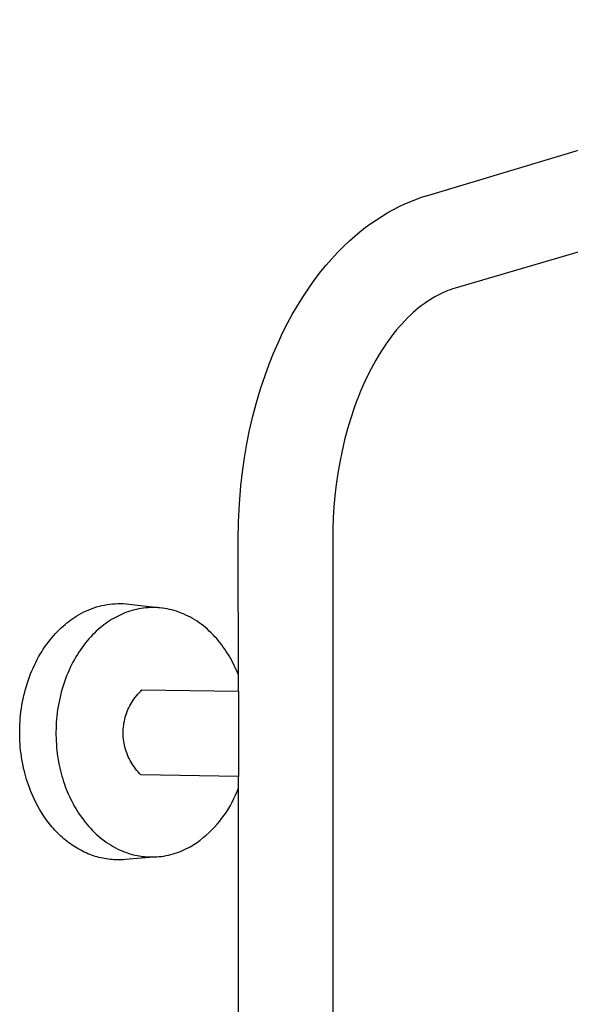
# Model space of a CAD drawing. Units: millimetres. Extents: x -634 to 410, y -1596 to 1605.
# Drawn here: x -574 to -442, y -387 to -150 of the extents above; entities that cross this region are included whole.
import ezdxf

# ---------------------------------------------------------------- set-up
doc = ezdxf.new("R2010")
doc.units = ezdxf.units.MM
doc.header["$MEASUREMENT"] = 0
doc.layers.add('Default', color=7, linetype='Continuous', true_color=0x000000)

msp = doc.modelspace()

# ---------------------------------------------------------------- linework, layer by layer
at = {"layer": 'Default', "color": 7, "true_color": 0xffffff}
for p, q in [((-476.07, -192.27), (-335.79, -150.09)), ((-333.09, -174.56), (-469.67, -214.66)), ((-481.79, -194.4), (-480.39, -193.8)), ((-480.39, -193.8), (-478.97, -193.24)), ((-478.97, -193.24), (-477.53, -192.73)), ((-477.53, -192.73), (-476.07, -192.27)), ((-487.27, -197.33), (-485.87, -196.49)), ((-485.87, -196.49), (-484.53, -195.75)), ((-484.53, -195.75), (-483.17, -195.05)), ((-483.17, -195.05), (-481.79, -194.4)), ((-490, -199.15), (-488.65, -198.22)), ((-488.65, -198.22), (-487.27, -197.33)), ((-493.86, -202.18), (-492.61, -201.13)), ((-492.61, -201.13), (-491.32, -200.12)), ((-491.32, -200.12), (-490, -199.15)), ((-496.57, -204.67), (-495.09, -203.27)), ((-495.09, -203.27), (-493.86, -202.18)), ((-498, -206.11), (-496.57, -204.67)), ((-500.74, -209.14), (-499.39, -207.6)), ((-499.39, -207.6), (-498, -206.11)), ((-503.27, -212.33), (-502.03, -210.71)), ((-502.03, -210.71), (-500.74, -209.14)), ((-504.78, -214.43), (-503.27, -212.33)), ((-506.22, -216.58), (-504.78, -214.43)), ((-472.13, -215.53), (-472.74, -215.8)), ((-471.51, -215.28), (-472.13, -215.53)), ((-470.9, -215.06), (-471.51, -215.28)), ((-470.29, -214.85), (-470.9, -215.06)), ((-469.67, -214.66), (-470.29, -214.85)), ((-507.59, -218.77), (-506.22, -216.58)), ((-475.89, -217.54), (-476.54, -217.97)), ((-475.24, -217.13), (-475.89, -217.54)), ((-474.58, -216.75), (-475.24, -217.13)), ((-473.97, -216.41), (-474.58, -216.75)), ((-473.35, -216.09), (-473.97, -216.41)), ((-472.74, -215.8), (-473.35, -216.09)), ((-508.89, -221.01), (-507.59, -218.77)), ((-479.16, -219.99), (-479.81, -220.56)), ((-478.51, -219.44), (-479.16, -219.99)), ((-477.85, -218.93), (-478.51, -219.44)), ((-477.2, -218.44), (-477.85, -218.93)), ((-476.54, -217.97), (-477.2, -218.44)), ((-510.12, -223.29), (-508.89, -221.01)), ((-481.82, -222.52), (-482.49, -223.23)), ((-481.16, -221.84), (-481.82, -222.52)), ((-480.48, -221.19), (-481.16, -221.84)), ((-479.81, -220.56), (-480.48, -221.19)), ((-511.21, -225.45), (-510.12, -223.29)), ((-483.8, -224.74), (-484.44, -225.54)), ((-483.14, -223.98), (-483.8, -224.74)), ((-482.49, -223.23), (-483.14, -223.98)), ((-512.24, -227.65), (-511.21, -225.45)), ((-485.72, -227.24), (-486.36, -228.14)), ((-485.08, -226.37), (-485.72, -227.24)), ((-484.44, -225.54), (-485.08, -226.37)), ((-513.39, -230.28), (-512.24, -227.65)), ((-486.98, -229.07), (-487.6, -230.03)), ((-486.36, -228.14), (-486.98, -229.07)), ((-514.45, -232.95), (-513.39, -230.28)), ((-488.8, -232.02), (-489.38, -233.05)), ((-488.2, -231.01), (-488.8, -232.02)), ((-487.6, -230.03), (-488.2, -231.01)), ((-515.44, -235.65), (-514.45, -232.95)), ((-489.94, -234.11), (-490.95, -236.11)), ((-489.38, -233.05), (-489.94, -234.11)), ((-516.52, -238.89), (-515.44, -235.65)), ((-490.95, -236.11), (-491.89, -238.15)), ((-517.5, -242.18), (-516.52, -238.89)), ((-491.89, -238.15), (-492.45, -239.46)), ((-492.99, -240.78), (-493.5, -242.11)), ((-492.45, -239.46), (-492.99, -240.78)), ((-518.38, -245.49), (-517.5, -242.18)), ((-493.99, -243.45), (-494.83, -245.95)), ((-493.5, -242.11), (-493.99, -243.45)), ((-519.15, -248.82), (-518.38, -245.49)), ((-494.83, -245.95), (-495.6, -248.52)), ((-495.6, -248.52), (-496.3, -251.15)), ((-519.82, -252.15), (-519.15, -248.82)), ((-520.39, -255.49), (-519.82, -252.15)), ((-496.3, -251.15), (-496.93, -253.83)), ((-520.87, -258.85), (-520.39, -255.49)), ((-496.93, -253.83), (-497.47, -256.51)), ((-497.47, -256.51), (-497.93, -259.21)), ((-521.26, -262.22), (-520.87, -258.85)), ((-497.93, -259.21), (-498.32, -261.92)), ((-521.62, -266.56), (-521.26, -262.22)), ((-498.32, -261.92), (-498.63, -264.63)), ((-498.63, -264.63), (-498.87, -267.29)), ((-521.82, -270.92), (-521.62, -266.56)), ((-498.87, -267.29), (-499.03, -269.95)), ((-499.03, -269.95), (-499.12, -272.62)), ((-521.88, -275.28), (-521.82, -270.92)), ((-499.12, -272.62), (-499.15, -275.28)), ((-521.86, -309.75), (-521.88, -275.28)), ((-499.15, -275.28), (-499.17, -813.2)), ((-555.98, -291.38), (-555.35, -291.2)), ((-555.35, -291.2), (-554.72, -291.05)), ((-554.72, -291.05), (-554.08, -290.91)), ((-554.08, -290.91), (-553.44, -290.8)), ((-553.44, -290.8), (-552.79, -290.71)), ((-552.79, -290.71), (-552.14, -290.64)), ((-552.14, -290.64), (-551.49, -290.59)), ((-551.49, -290.59), (-550.84, -290.56)), ((-550.84, -290.56), (-550.19, -290.56)), ((-550.19, -290.56), (-549.54, -290.58)), ((-549.54, -290.58), (-548.88, -290.62)), ((-548.88, -290.62), (-548.23, -290.68)), ((-548.23, -290.68), (-540.42, -291.62)), ((-561.19, -293.84), (-560.72, -293.54)), ((-560.72, -293.54), (-560.16, -293.2)), ((-560.16, -293.2), (-559.59, -292.88)), ((-559.59, -292.88), (-559.01, -292.58)), ((-559.01, -292.58), (-558.42, -292.3)), ((-558.42, -292.3), (-557.82, -292.04)), ((-557.82, -292.04), (-557.22, -291.8)), ((-557.22, -291.8), (-556.6, -291.58)), ((-556.6, -291.58), (-555.98, -291.38)), ((-550.97, -293.63), (-551.45, -293.88)), ((-550.49, -293.39), (-550.97, -293.63)), ((-550, -293.16), (-550.49, -293.39)), ((-549.5, -292.95), (-550, -293.16)), ((-548.99, -292.74), (-549.5, -292.95)), ((-548.48, -292.56), (-548.99, -292.74)), ((-547.95, -292.38), (-548.48, -292.56)), ((-547.43, -292.22), (-547.95, -292.38)), ((-546.89, -292.08), (-547.43, -292.22)), ((-546.35, -291.95), (-546.89, -292.08)), ((-545.81, -291.84), (-546.35, -291.95)), ((-545.26, -291.74), (-545.81, -291.84)), ((-544.7, -291.66), (-545.26, -291.74)), ((-544.14, -291.59), (-544.7, -291.66)), ((-543.58, -291.55), (-544.14, -291.59)), ((-543.01, -291.52), (-543.58, -291.55)), ((-542.45, -291.51), (-543.01, -291.52)), ((-541.87, -291.52), (-542.45, -291.51)), ((-541.3, -291.54), (-541.87, -291.52)), ((-540.73, -291.59), (-541.3, -291.54)), ((-540.15, -291.65), (-540.73, -291.59)), ((-539.58, -291.73), (-540.15, -291.65)), ((-539, -291.83), (-539.58, -291.73)), ((-538.43, -291.95), (-539, -291.83)), ((-537.86, -292.09), (-538.43, -291.95)), ((-537.28, -292.24), (-537.86, -292.09)), ((-536.72, -292.42), (-537.28, -292.24)), ((-536.15, -292.61), (-536.72, -292.42)), ((-535.59, -292.83), (-536.15, -292.61)), ((-535.03, -293.06), (-535.59, -292.83)), ((-534.48, -293.31), (-535.03, -293.06)), ((-533.93, -293.58), (-534.48, -293.31)), ((-533.39, -293.86), (-533.93, -293.58)), ((-564.49, -296.42), (-564.03, -296)), ((-564.03, -296), (-563.57, -295.6)), ((-563.57, -295.6), (-563.1, -295.21)), ((-563.1, -295.21), (-562.62, -294.84)), ((-562.62, -294.84), (-562.15, -294.49)), ((-562.15, -294.49), (-561.67, -294.16)), ((-561.67, -294.16), (-561.19, -293.84)), ((-554.69, -296.05), (-555.15, -296.42)), ((-554.23, -295.69), (-554.69, -296.05)), ((-553.77, -295.35), (-554.23, -295.69)), ((-553.31, -295.02), (-553.77, -295.35)), ((-552.84, -294.71), (-553.31, -295.02)), ((-552.38, -294.42), (-552.84, -294.71)), ((-551.92, -294.14), (-552.38, -294.42)), ((-551.45, -293.88), (-551.92, -294.14)), ((-532.86, -294.16), (-533.39, -293.86)), ((-532.33, -294.48), (-532.86, -294.16)), ((-531.81, -294.82), (-532.33, -294.48)), ((-531.29, -295.17), (-531.81, -294.82)), ((-530.79, -295.54), (-531.29, -295.17)), ((-530.29, -295.93), (-530.79, -295.54)), ((-529.8, -296.32), (-530.29, -295.93)), ((-566.73, -298.78), (-566.29, -298.27)), ((-566.29, -298.27), (-565.85, -297.79)), ((-565.85, -297.79), (-565.41, -297.31)), ((-565.41, -297.31), (-564.95, -296.86)), ((-564.95, -296.86), (-564.49, -296.42)), ((-556.93, -298.09), (-557.37, -298.55)), ((-556.49, -297.65), (-556.93, -298.09)), ((-556.05, -297.23), (-556.49, -297.65)), ((-555.6, -296.82), (-556.05, -297.23)), ((-555.15, -296.42), (-555.6, -296.82)), ((-529.32, -296.74), (-529.8, -296.32)), ((-528.85, -297.16), (-529.32, -296.74)), ((-528.4, -297.6), (-528.85, -297.16)), ((-527.95, -298.06), (-528.4, -297.6)), ((-527.51, -298.52), (-527.95, -298.06)), ((-568.39, -300.97), (-567.99, -300.4)), ((-567.99, -300.4), (-567.58, -299.84)), ((-567.58, -299.84), (-567.16, -299.3)), ((-567.16, -299.3), (-566.73, -298.78)), ((-559.04, -300.55), (-559.44, -301.09)), ((-558.63, -300.03), (-559.04, -300.55)), ((-558.22, -299.52), (-558.63, -300.03)), ((-557.8, -299.03), (-558.22, -299.52)), ((-557.37, -298.55), (-557.8, -299.03)), ((-527.08, -299), (-527.51, -298.52)), ((-526.67, -299.49), (-527.08, -299)), ((-526.26, -299.99), (-526.67, -299.49)), ((-525.87, -300.49), (-526.26, -299.99)), ((-525.49, -301.01), (-525.87, -300.49)), ((-569.91, -303.4), (-569.55, -302.77)), ((-569.55, -302.77), (-569.17, -302.16)), ((-569.17, -302.16), (-568.79, -301.55)), ((-568.79, -301.55), (-568.39, -300.97)), ((-560.59, -302.8), (-560.96, -303.41)), ((-560.22, -302.22), (-560.59, -302.8)), ((-559.84, -301.65), (-560.22, -302.22)), ((-559.44, -301.09), (-559.84, -301.65)), ((-525.12, -301.54), (-525.49, -301.01)), ((-524.76, -302.07), (-525.12, -301.54)), ((-524.42, -302.61), (-524.76, -302.07)), ((-524.08, -303.16), (-524.42, -302.61)), ((-523.76, -303.71), (-524.08, -303.16)), ((-571.25, -306.06), (-570.93, -305.38)), ((-570.93, -305.38), (-570.6, -304.71)), ((-570.6, -304.71), (-570.26, -304.05)), ((-570.26, -304.05), (-569.91, -303.4)), ((-561.98, -305.29), (-562.3, -305.94)), ((-561.65, -304.65), (-561.98, -305.29)), ((-561.31, -304.02), (-561.65, -304.65)), ((-560.96, -303.41), (-561.31, -304.02)), ((-523.46, -304.27), (-523.76, -303.71)), ((-523.16, -304.84), (-523.46, -304.27)), ((-522.88, -305.41), (-523.16, -304.84)), ((-522.6, -305.98), (-522.88, -305.41)), ((-572.11, -308.18), (-571.84, -307.47)), ((-571.84, -307.47), (-571.55, -306.76)), ((-571.55, -306.76), (-571.25, -306.06)), ((-562.9, -307.28), (-563.18, -307.97)), ((-562.61, -306.61), (-562.9, -307.28)), ((-562.3, -305.94), (-562.61, -306.61)), ((-522.34, -306.55), (-522.6, -305.98)), ((-522.1, -307.13), (-522.34, -306.55)), ((-521.86, -307.71), (-522.1, -307.13)), ((-572.85, -310.39), (-572.62, -309.65)), ((-572.62, -309.65), (-572.38, -308.91)), ((-572.38, -308.91), (-572.11, -308.18)), ((-563.95, -310.1), (-564.17, -310.82)), ((-563.71, -309.38), (-563.95, -310.1)), ((-563.45, -308.67), (-563.71, -309.38)), ((-563.18, -307.97), (-563.45, -308.67)), ((-521.86, -311.64), (-521.86, -309.76)), ((-573.46, -312.67), (-573.27, -311.91)), ((-573.27, -311.91), (-573.07, -311.15)), ((-573.07, -311.15), (-572.85, -310.39)), ((-564.58, -312.29), (-564.76, -313.04)), ((-564.38, -311.55), (-564.58, -312.29)), ((-564.17, -310.82), (-564.38, -311.55)), ((-546.4, -312.75), (-546.09, -312.38)), ((-546.09, -312.38), (-545.76, -312.02)), ((-545.76, -312.02), (-545.42, -311.68)), ((-545.42, -311.68), (-545.07, -311.34)), ((-545.07, -311.34), (-521.86, -311.64)), ((-521.86, -311.64), (-521.84, -332.2)), ((-574.05, -315.78), (-573.93, -315)), ((-573.93, -315), (-573.79, -314.22)), ((-573.79, -314.22), (-573.63, -313.44)), ((-573.63, -313.44), (-573.46, -312.67)), ((-565.08, -314.54), (-565.22, -315.3)), ((-564.93, -313.79), (-565.08, -314.54)), ((-564.76, -313.04), (-564.93, -313.79)), ((-548, -315.19), (-547.77, -314.76)), ((-547.77, -314.76), (-547.52, -314.34)), ((-547.52, -314.34), (-547.26, -313.93)), ((-547.26, -313.93), (-546.99, -313.53)), ((-546.99, -313.53), (-546.7, -313.14)), ((-546.7, -313.14), (-546.4, -312.75)), ((-574.33, -318.14), (-574.25, -317.35)), ((-574.25, -317.35), (-574.16, -316.57)), ((-574.16, -316.57), (-574.05, -315.78)), ((-565.44, -316.83), (-565.53, -317.59)), ((-565.34, -316.06), (-565.44, -316.83)), ((-565.22, -315.3), (-565.34, -316.06)), ((-548.93, -317.43), (-548.77, -316.97)), ((-548.77, -316.97), (-548.6, -316.52)), ((-548.6, -316.52), (-548.42, -316.07)), ((-548.42, -316.07), (-548.22, -315.62)), ((-548.22, -315.62), (-548, -315.19)), ((-574.46, -320.5), (-574.43, -319.71)), ((-574.43, -319.71), (-574.39, -318.93)), ((-574.39, -318.93), (-574.33, -318.14)), ((-565.66, -319.12), (-565.71, -319.89)), ((-565.6, -318.36), (-565.66, -319.12)), ((-565.53, -317.59), (-565.6, -318.36)), ((-549.45, -319.8), (-549.38, -319.32)), ((-549.38, -319.32), (-549.29, -318.84)), ((-549.29, -318.84), (-549.19, -318.37)), ((-549.19, -318.37), (-549.06, -317.9)), ((-549.06, -317.9), (-548.93, -317.43)), ((-574.47, -321.28), (-574.46, -320.5)), ((-574.47, -322.06), (-574.47, -321.28)), ((-574.45, -322.83), (-574.47, -322.06)), ((-565.73, -320.65), (-565.75, -321.41)), ((-565.75, -321.41), (-565.75, -322.17)), ((-565.71, -319.89), (-565.73, -320.65)), ((-549.58, -321.74), (-549.57, -321.26)), ((-549.57, -322.23), (-549.58, -321.74)), ((-549.57, -321.26), (-549.55, -320.77)), ((-549.55, -320.77), (-549.51, -320.29)), ((-549.51, -320.29), (-549.45, -319.8)), ((-574.42, -323.6), (-574.45, -322.83)), ((-574.38, -324.36), (-574.42, -323.6)), ((-574.32, -325.12), (-574.38, -324.36)), ((-565.75, -322.17), (-565.73, -322.92)), ((-565.73, -322.92), (-565.7, -323.67)), ((-565.7, -323.67), (-565.65, -324.41)), ((-565.65, -324.41), (-565.6, -325.15)), ((-549.54, -322.71), (-549.57, -322.23)), ((-549.49, -323.2), (-549.54, -322.71)), ((-549.43, -323.68), (-549.49, -323.2)), ((-549.35, -324.16), (-549.43, -323.68)), ((-549.26, -324.64), (-549.35, -324.16)), ((-574.24, -325.87), (-574.32, -325.12)), ((-574.15, -326.62), (-574.24, -325.87)), ((-574.05, -327.35), (-574.15, -326.62)), ((-565.6, -325.15), (-565.52, -325.88)), ((-565.52, -325.88), (-565.44, -326.61)), ((-565.44, -326.61), (-565.34, -327.32)), ((-549.15, -325.11), (-549.26, -324.64)), ((-549.02, -325.58), (-549.15, -325.11)), ((-548.88, -326.04), (-549.02, -325.58)), ((-548.72, -326.5), (-548.88, -326.04)), ((-548.54, -326.96), (-548.72, -326.5)), ((-573.94, -328.08), (-574.05, -327.35)), ((-573.81, -328.8), (-573.94, -328.08)), ((-573.67, -329.51), (-573.81, -328.8)), ((-565.34, -327.32), (-565.23, -328.03)), ((-565.23, -328.03), (-565.1, -328.73)), ((-565.1, -328.73), (-564.97, -329.42)), ((-548.35, -327.4), (-548.54, -326.96)), ((-548.14, -327.85), (-548.35, -327.4)), ((-547.92, -328.28), (-548.14, -327.85)), ((-547.69, -328.7), (-547.92, -328.28)), ((-547.44, -329.12), (-547.69, -328.7)), ((-547.17, -329.53), (-547.44, -329.12)), ((-573.52, -330.21), (-573.67, -329.51)), ((-573.35, -330.9), (-573.52, -330.21)), ((-573.18, -331.58), (-573.35, -330.9)), ((-572.99, -332.25), (-573.18, -331.58)), ((-564.97, -329.42), (-564.82, -330.1)), ((-564.82, -330.1), (-564.66, -330.77)), ((-564.66, -330.77), (-564.49, -331.44)), ((-564.49, -331.44), (-564.31, -332.09)), ((-546.89, -329.93), (-547.17, -329.53)), ((-546.6, -330.31), (-546.89, -329.93)), ((-546.29, -330.69), (-546.6, -330.31)), ((-545.97, -331.06), (-546.29, -330.69)), ((-545.64, -331.42), (-545.97, -331.06)), ((-545.3, -331.76), (-545.64, -331.42)), ((-572.8, -332.91), (-572.99, -332.25)), ((-572.59, -333.55), (-572.8, -332.91)), ((-572.38, -334.19), (-572.59, -333.55)), ((-564.31, -332.09), (-564.12, -332.73)), ((-564.12, -332.73), (-563.92, -333.35)), ((-563.92, -333.35), (-563.72, -333.97)), ((-563.72, -333.97), (-563.5, -334.58)), ((-521.84, -332.2), (-545.3, -331.76)), ((-521.51, -813.18), (-521.84, -332.2)), ((-572.15, -334.81), (-572.38, -334.19)), ((-571.8, -335.73), (-572.15, -334.81)), ((-571.42, -336.64), (-571.8, -335.73)), ((-563.5, -334.58), (-563.27, -335.17)), ((-563.27, -335.17), (-563.03, -335.77)), ((-563.03, -335.77), (-562.78, -336.37)), ((-522.53, -336.65), (-522.17, -335.8)), ((-522.17, -335.8), (-521.84, -334.93)), ((-571.01, -337.54), (-571.42, -336.64)), ((-570.57, -338.44), (-571.01, -337.54)), ((-570.1, -339.33), (-570.57, -338.44)), ((-562.78, -336.37), (-562.51, -336.96)), ((-562.51, -336.96), (-562.24, -337.55)), ((-562.24, -337.55), (-561.95, -338.13)), ((-561.95, -338.13), (-561.64, -338.71)), ((-561.64, -338.71), (-561.33, -339.29)), ((-523.78, -339.13), (-523.33, -338.32)), ((-523.33, -338.32), (-522.92, -337.49)), ((-522.92, -337.49), (-522.53, -336.65)), ((-569.6, -340.21), (-570.1, -339.33)), ((-569.07, -341.07), (-569.6, -340.21)), ((-568.51, -341.91), (-569.07, -341.07)), ((-561.33, -339.29), (-561, -339.86)), ((-561, -339.86), (-560.65, -340.42)), ((-560.65, -340.42), (-560.3, -340.98)), ((-560.3, -340.98), (-559.93, -341.52)), ((-525.27, -341.47), (-524.75, -340.71)), ((-524.75, -340.71), (-524.25, -339.93)), ((-524.25, -339.93), (-523.78, -339.13)), ((-567.92, -342.73), (-568.51, -341.91)), ((-567.62, -343.14), (-567.92, -342.73)), ((-567.31, -343.54), (-567.62, -343.14)), ((-559.93, -341.52), (-559.55, -342.06)), ((-559.55, -342.06), (-559.16, -342.59)), ((-559.16, -342.59), (-558.75, -343.11)), ((-558.75, -343.11), (-558.34, -343.62)), ((-526.99, -343.66), (-526.39, -342.95)), ((-526.39, -342.95), (-525.82, -342.22)), ((-525.82, -342.22), (-525.27, -341.47)), ((-566.99, -343.93), (-567.31, -343.54)), ((-566.66, -344.32), (-566.99, -343.93)), ((-566.33, -344.7), (-566.66, -344.32)), ((-565.99, -345.07), (-566.33, -344.7)), ((-565.65, -345.44), (-565.99, -345.07)), ((-565.3, -345.79), (-565.65, -345.44)), ((-564.94, -346.15), (-565.3, -345.79)), ((-558.34, -343.62), (-557.91, -344.12)), ((-557.91, -344.12), (-557.47, -344.61)), ((-557.47, -344.61), (-557.02, -345.09)), ((-557.02, -345.09), (-556.55, -345.55)), ((-556.55, -345.55), (-556.08, -346)), ((-529.61, -346.27), (-528.92, -345.65)), ((-528.92, -345.65), (-528.25, -345.01)), ((-528.25, -345.01), (-527.61, -344.34)), ((-527.61, -344.34), (-526.99, -343.66)), ((-564.58, -346.49), (-564.94, -346.15)), ((-564.21, -346.82), (-564.58, -346.49)), ((-563.83, -347.15), (-564.21, -346.82)), ((-563.45, -347.47), (-563.83, -347.15)), ((-563.06, -347.78), (-563.45, -347.47)), ((-562.67, -348.08), (-563.06, -347.78)), ((-562.27, -348.37), (-562.67, -348.08)), ((-556.08, -346), (-555.59, -346.43)), ((-555.59, -346.43), (-555.1, -346.85)), ((-555.1, -346.85), (-554.6, -347.25)), ((-554.6, -347.25), (-554.08, -347.64)), ((-554.08, -347.64), (-553.56, -348.01)), ((-553.56, -348.01), (-553.03, -348.37)), ((-532.55, -348.52), (-531.79, -348)), ((-531.79, -348), (-531.04, -347.45)), ((-531.04, -347.45), (-530.31, -346.87)), ((-530.31, -346.87), (-529.61, -346.27)), ((-561.87, -348.65), (-562.27, -348.37)), ((-561.46, -348.92), (-561.87, -348.65)), ((-561.05, -349.19), (-561.46, -348.92)), ((-560.64, -349.44), (-561.05, -349.19)), ((-560.22, -349.68), (-560.64, -349.44)), ((-559.79, -349.91), (-560.22, -349.68)), ((-559.37, -350.13), (-559.79, -349.91)), ((-558.94, -350.34), (-559.37, -350.13)), ((-558.5, -350.54), (-558.94, -350.34)), ((-558.07, -350.73), (-558.5, -350.54)), ((-553.03, -348.37), (-552.49, -348.7)), ((-552.49, -348.7), (-551.95, -349.02)), ((-551.95, -349.02), (-551.39, -349.32)), ((-551.39, -349.32), (-550.84, -349.61)), ((-550.84, -349.61), (-550.27, -349.87)), ((-550.27, -349.87), (-549.7, -350.11)), ((-549.7, -350.11), (-549.13, -350.34)), ((-549.13, -350.34), (-548.55, -350.55)), ((-548.55, -350.55), (-547.97, -350.73)), ((-537.05, -350.63), (-536.52, -350.45)), ((-536.52, -350.45), (-535.99, -350.25)), ((-535.99, -350.25), (-535.48, -350.04)), ((-535.48, -350.04), (-534.97, -349.82)), ((-534.97, -349.82), (-534.47, -349.58)), ((-534.47, -349.58), (-533.98, -349.34)), ((-533.98, -349.34), (-533.49, -349.08)), ((-533.49, -349.08), (-533.02, -348.8)), ((-533.02, -348.8), (-532.55, -348.52)), ((-557.63, -350.91), (-558.07, -350.73)), ((-557.18, -351.07), (-557.63, -350.91)), ((-556.74, -351.23), (-557.18, -351.07)), ((-556.3, -351.37), (-556.74, -351.23)), ((-555.85, -351.51), (-556.3, -351.37)), ((-555.4, -351.63), (-555.85, -351.51)), ((-554.95, -351.74), (-555.4, -351.63)), ((-554.5, -351.84), (-554.95, -351.74)), ((-554.05, -351.92), (-554.5, -351.84)), ((-553.59, -352), (-554.05, -351.92)), ((-553.14, -352.07), (-553.59, -352)), ((-552.69, -352.12), (-553.14, -352.07)), ((-552.24, -352.16), (-552.69, -352.12)), ((-551.79, -352.19), (-552.24, -352.16)), ((-551.34, -352.21), (-551.79, -352.19)), ((-550.89, -352.22), (-551.34, -352.21)), ((-550.44, -352.22), (-550.89, -352.22)), ((-549.99, -352.21), (-550.44, -352.22)), ((-549.55, -352.19), (-549.99, -352.21)), ((-549.11, -352.15), (-549.55, -352.19)), ((-541.23, -351.46), (-549.11, -352.15)), ((-547.97, -350.73), (-547.39, -350.9)), ((-547.39, -350.9), (-546.8, -351.05)), ((-546.8, -351.05), (-546.21, -351.17)), ((-546.21, -351.17), (-545.62, -351.28)), ((-545.62, -351.28), (-545.03, -351.37)), ((-545.03, -351.37), (-544.44, -351.44)), ((-544.44, -351.44), (-543.86, -351.48)), ((-543.86, -351.48), (-543.27, -351.51)), ((-543.27, -351.51), (-542.68, -351.52)), ((-542.68, -351.52), (-542.1, -351.51)), ((-542.1, -351.51), (-541.52, -351.48)), ((-541.52, -351.48), (-540.95, -351.44)), ((-540.95, -351.44), (-540.37, -351.37)), ((-540.37, -351.37), (-539.81, -351.29)), ((-539.81, -351.29), (-539.24, -351.19)), ((-539.24, -351.19), (-538.69, -351.07)), ((-538.69, -351.07), (-538.13, -350.94)), ((-538.13, -350.94), (-537.59, -350.79)), ((-537.59, -350.79), (-537.05, -350.63))]:
    msp.add_line(p, q, dxfattribs=at)

doc.saveas('drawing.dxf')
